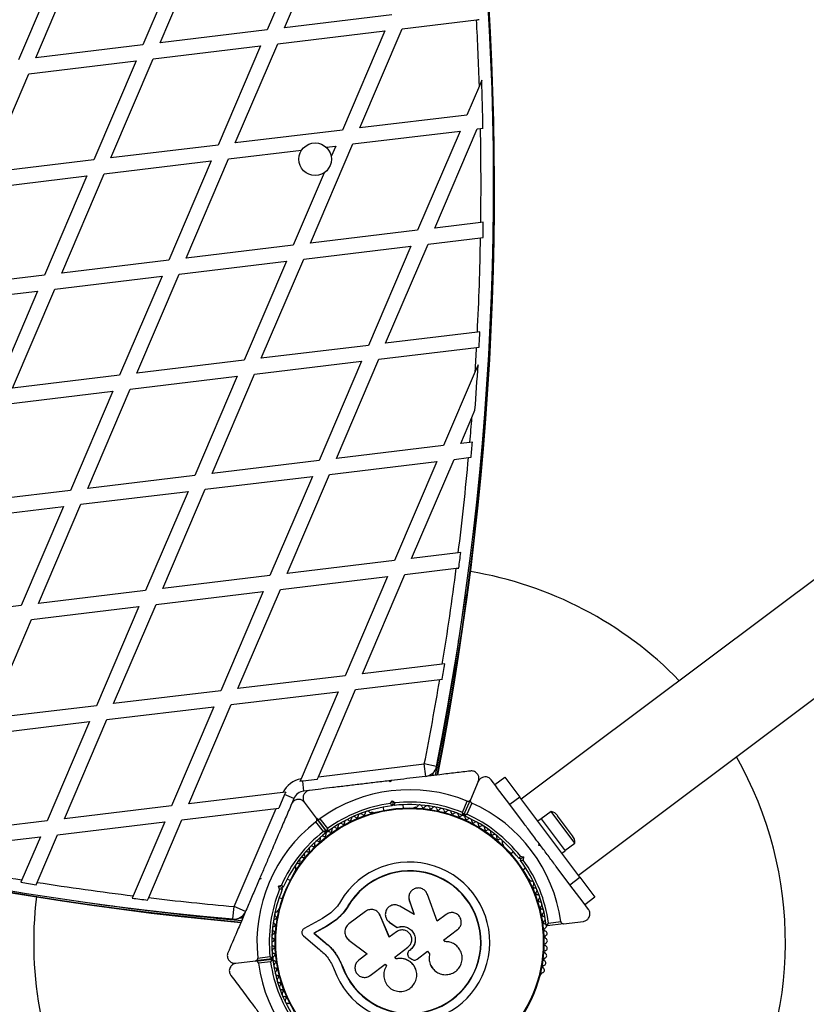
# Model space of a CAD drawing. Units: millimetres. Extents: x 0 to 19954, y 0 to 17016.
# Drawn here: x 17298 to 17612, y 11736 to 12129 of the extents above; entities that cross this region are included whole.
import ezdxf

# ---------------------------------------------------------------- set-up
doc = ezdxf.new("R2010")
doc.units = ezdxf.units.MM

msp = doc.modelspace()

# ---------------------------------------------------------------- linework, layer by layer
at = {"color": 7, "linetype": 'Continuous', "lineweight": 25, "ltscale": 100}
for p, q in [((17413.78, 12164.69), (17396.86, 12125.08)), ((17403.74, 12125.91), (17420.66, 12165.52)), ((17364.14, 12158.71), (17347.22, 12119.1)), ((17354.1, 12119.93), (17371.02, 12159.54)), ((17314.5, 12152.73), (17297.58, 12113.12)), ((17304.45, 12113.95), (17321.38, 12153.56)), ((17446.5, 12131.06), (17403.74, 12125.91)), ((17450.66, 12125.52), (17480.35, 12129.1)), ((17396.86, 12125.08), (17354.1, 12119.93)), ((17401.01, 12119.54), (17443.78, 12124.69)), ((17443.78, 12124.69), (17426.86, 12085.08)), ((17433.74, 12085.91), (17450.66, 12125.52)), ((17384.09, 12079.93), (17401.01, 12119.54)), ((17347.22, 12119.1), (17304.45, 12113.95)), ((17351.37, 12113.56), (17394.14, 12118.71)), ((17394.14, 12118.71), (17377.22, 12079.1)), ((17301.73, 12107.58), (17344.5, 12112.73)), ((17344.5, 12112.73), (17327.57, 12073.12)), ((17334.45, 12073.95), (17351.37, 12113.56)), ((17284.81, 12067.97), (17301.73, 12107.58)), ((17482.43, 12104.94), (17481.51, 12102.78)), ((17481.51, 12102.78), (17476.5, 12091.06)), ((17476.5, 12091.06), (17433.74, 12085.91)), ((17426.86, 12085.08), (17384.09, 12079.93)), ((17431.01, 12079.54), (17473.78, 12084.69)), ((17473.78, 12084.69), (17456.86, 12045.08)), ((17463.73, 12045.91), (17480.65, 12085.52)), ((17480.65, 12085.52), (17481.95, 12085.67)), ((17481.95, 12085.67), (17482.94, 12085.79)), ((17377.22, 12079.1), (17334.45, 12073.95)), ((17381.37, 12073.56), (17410.56, 12077.08)), ((17414.09, 12039.93), (17431.01, 12079.54)), ((17420.33, 12078.25), (17424.14, 12078.71)), ((17424.14, 12078.71), (17422.36, 12074.55)), ((17327.57, 12073.12), (17284.81, 12067.97)), ((17331.73, 12067.58), (17374.49, 12072.73)), ((17374.49, 12072.73), (17357.57, 12033.12)), ((17364.45, 12033.95), (17381.37, 12073.56)), ((17282.09, 12061.6), (17324.85, 12066.75)), ((17324.85, 12066.75), (17307.93, 12027.14)), ((17314.81, 12027.97), (17331.73, 12067.58)), ((17419.58, 12068.05), (17407.21, 12039.1)), ((17456.86, 12045.08), (17414.09, 12039.93)), ((17482.06, 12048.12), (17463.73, 12045.91)), ((17483.05, 12048.24), (17482.06, 12048.12)), ((17461.01, 12039.54), (17481.96, 12042.06)), ((17481.96, 12042.06), (17482.96, 12042.18)), ((17407.21, 12039.1), (17364.45, 12033.95)), ((17411.37, 12033.56), (17454.13, 12038.71)), ((17454.13, 12038.71), (17437.21, 11999.1)), ((17444.09, 11999.93), (17461.01, 12039.54)), ((17357.57, 12033.12), (17314.81, 12027.97)), ((17394.45, 11993.95), (17411.37, 12033.56)), ((17361.73, 12027.58), (17404.49, 12032.73)), ((17404.49, 12032.73), (17387.57, 11993.12)), ((17307.93, 12027.14), (17265.17, 12021.99)), ((17312.09, 12021.6), (17354.85, 12026.75)), ((17354.85, 12026.75), (17337.93, 11987.14)), ((17344.81, 11987.97), (17361.73, 12027.58)), ((17778.23, 12027.89), (17498.22, 11817.9)), ((17295.17, 11981.99), (17312.09, 12021.6)), ((17262.45, 12015.62), (17305.21, 12020.77)), ((17305.21, 12020.77), (17288.29, 11981.16)), ((17480.69, 12004.34), (17444.09, 11999.93)), ((17481.7, 12004.46), (17480.69, 12004.34)), ((17437.21, 11999.1), (17394.45, 11993.95)), ((17441.37, 11993.56), (17480.38, 11998.26)), ((17480.38, 11998.26), (17481.38, 11998.38)), ((17521.02, 11787.5), (17801.03, 11997.49)), ((17424.45, 11953.95), (17441.37, 11993.56)), ((17387.57, 11993.12), (17344.81, 11987.97)), ((17391.73, 11987.58), (17434.49, 11992.73)), ((17434.49, 11992.73), (17417.57, 11953.12)), ((17480.98, 11991.32), (17479.81, 11988.59)), ((17337.93, 11987.14), (17295.17, 11981.99)), ((17342.09, 11981.6), (17384.85, 11986.75)), ((17384.85, 11986.75), (17367.93, 11947.14)), ((17374.81, 11947.97), (17391.73, 11987.58)), ((17479.81, 11988.59), (17467.21, 11959.1)), ((17292.45, 11975.62), (17335.21, 11980.77)), ((17335.21, 11980.77), (17318.29, 11941.16)), ((17325.17, 11941.99), (17342.09, 11981.6)), ((17474.09, 11959.93), (17478.52, 11970.31)), ((17478.52, 11970.31), (17479.74, 11973.16)), ((17467.21, 11959.1), (17424.45, 11953.95)), ((17477.71, 11960.36), (17474.09, 11959.93)), ((17478.71, 11960.49), (17477.71, 11960.36)), ((17471.37, 11953.56), (17477.16, 11954.25)), ((17477.16, 11954.25), (17478.17, 11954.38)), ((17417.57, 11953.12), (17374.81, 11947.97)), ((17421.73, 11947.58), (17464.49, 11952.73)), ((17464.49, 11952.73), (17447.57, 11913.12)), ((17454.45, 11913.95), (17471.37, 11953.56)), ((17367.93, 11947.14), (17325.17, 11941.99)), ((17372.09, 11941.6), (17414.85, 11946.75)), ((17414.85, 11946.75), (17397.93, 11907.14)), ((17404.81, 11907.97), (17421.73, 11947.58)), ((17318.29, 11941.16), (17275.53, 11936.01)), ((17322.44, 11935.62), (17365.21, 11940.77)), ((17365.21, 11940.77), (17348.29, 11901.16)), ((17355.16, 11901.99), (17372.09, 11941.6)), ((17272.8, 11929.64), (17315.57, 11934.79)), ((17315.57, 11934.79), (17298.65, 11895.18)), ((17305.52, 11896.01), (17322.44, 11935.62)), ((17473.05, 11916.19), (17454.45, 11913.95)), ((17474.07, 11916.31), (17473.05, 11916.19)), ((17447.57, 11913.12), (17404.81, 11907.97)), ((17397.93, 11907.14), (17355.16, 11901.99)), ((17434.8, 11867.97), (17451.73, 11907.58)), ((17451.73, 11907.58), (17472.28, 11910.05)), ((17472.28, 11910.05), (17473.3, 11910.17)), ((17402.08, 11901.6), (17444.85, 11906.75)), ((17444.85, 11906.75), (17427.93, 11867.14)), ((17348.29, 11901.16), (17305.52, 11896.01)), ((17352.44, 11895.62), (17395.21, 11900.77)), ((17395.21, 11900.77), (17378.28, 11861.16)), ((17385.16, 11861.99), (17402.08, 11901.6)), ((17298.65, 11895.18), (17255.88, 11890.03)), ((17335.52, 11856.01), (17352.44, 11895.62)), ((17302.8, 11889.64), (17345.56, 11894.79)), ((17345.56, 11894.79), (17328.64, 11855.18)), ((17285.88, 11850.03), (17302.8, 11889.64)), ((17466.7, 11871.81), (17434.8, 11867.97)), ((17467.73, 11871.93), (17466.7, 11871.81)), ((17427.93, 11867.14), (17385.16, 11861.99)), ((17432.08, 11861.6), (17465.68, 11865.64)), ((17465.68, 11865.64), (17466.71, 11865.77)), ((17378.28, 11861.16), (17335.52, 11856.01)), ((17382.44, 11855.62), (17425.2, 11860.77)), ((17425.2, 11860.77), (17410.34, 11825.98)), ((17417.23, 11826.83), (17432.08, 11861.6)), ((17328.64, 11855.18), (17285.88, 11850.03)), ((17332.8, 11849.64), (17375.56, 11854.79)), ((17375.56, 11854.79), (17358.64, 11815.18)), ((17365.52, 11816.01), (17382.44, 11855.62)), ((17283.16, 11843.66), (17325.92, 11848.81)), ((17325.92, 11848.81), (17309, 11809.2)), ((17315.88, 11810.03), (17332.8, 11849.64)), ((17417.23, 11826.83), (17459.52, 11831.92)), ((17464.43, 11830.95), (17459.52, 11831.92)), ((17460.12, 11826.96), (17459.52, 11831.92)), ((17462.97, 11827.29), (17463.21, 11828.54)), ((17410.34, 11825.98), (17409.87, 11824.87)), ((17416.78, 11825.77), (17410.98, 11825.07)), ((17411.46, 11821.1), (17410.98, 11825.07)), ((17416.78, 11825.77), (17417.23, 11826.83)), ((17445.91, 11824.74), (17445.35, 11825.18)), ((17446.07, 11825.27), (17445.66, 11825.22)), ((17446.35, 11825.3), (17445.91, 11824.74)), ((17461.5, 11827.12), (17461.55, 11827.35)), ((17481.07, 11824.95), (17477.94, 11817.64)), ((17488.4, 11822.67), (17486.22, 11825.57)), ((17487.62, 11823.7), (17491.62, 11826.7)), ((17491.62, 11826.7), (17497.62, 11818.7)), ((17403.07, 11820.53), (17365.52, 11816.01)), ((17404.28, 11820.68), (17403.07, 11820.53)), ((17413.58, 11821.35), (17411.46, 11821.1)), ((17493.62, 11815.7), (17488.37, 11822.71)), ((17403.77, 11819.67), (17401.48, 11814.3)), ((17407.46, 11818.1), (17403.77, 11819.67)), ((17407.46, 11818.1), (17406.62, 11816.13)), ((17416.48, 11810.24), (17411.71, 11816.59)), ((17446.01, 11816.19), (17446.82, 11817.21)), ((17446.82, 11817.21), (17446.98, 11815.8)), ((17446.82, 11817.21), (17447.84, 11816.41)), ((17474.7, 11812.59), (17476.63, 11817.1)), ((17475.35, 11811.56), (17477.94, 11817.64)), ((17497.62, 11818.7), (17493.62, 11815.7)), ((17521.62, 11786.7), (17497.62, 11818.7)), ((17358.64, 11815.18), (17315.88, 11810.03)), ((17362.8, 11809.64), (17400.34, 11814.16)), ((17383.6, 11774.98), (17400.34, 11814.16)), ((17400.34, 11814.16), (17401.48, 11814.3)), ((17443.09, 11814.69), (17443.25, 11813.33)), ((17446.98, 11815.8), (17446.55, 11815.25)), ((17447.54, 11815.37), (17446.98, 11815.8)), ((17451.2, 11814.28), (17451.03, 11815.64)), ((17456.15, 11814.65), (17455.68, 11814.59)), ((17478.47, 11816.32), (17476.54, 11811.8)), ((17499.07, 11808.44), (17493.62, 11815.7)), ((17510.16, 11812.98), (17506.16, 11809.98)), ((17519.64, 11800.34), (17510.16, 11812.98)), ((17309, 11809.2), (17266.24, 11804.05)), ((17313.16, 11803.66), (17355.92, 11808.81)), ((17355.92, 11808.81), (17343.3, 11779.27)), ((17349.51, 11778.52), (17362.8, 11809.64)), ((17419.23, 11804.9), (17416.28, 11808.83)), ((17416.48, 11810.24), (17420.44, 11804.95)), ((17420.44, 11804.95), (17416.48, 11810.24)), ((17417.88, 11810.03), (17420.83, 11806.1)), ((17438.83, 11812.56), (17438.35, 11812.5)), ((17506.1, 11810.06), (17504.82, 11809.1)), ((17506.1, 11810.06), (17515.7, 11797.26)), ((17518.7, 11803.26), (17512.7, 11811.26)), ((17263.52, 11797.68), (17306.28, 11802.83)), ((17306.28, 11802.83), (17298.92, 11785.6)), ((17305.03, 11784.62), (17313.16, 11803.66)), ((17491.13, 11799.45), (17490.85, 11799.83)), ((17505.22, 11799.4), (17505.32, 11800.1)), ((17505.92, 11799.3), (17505.22, 11799.4)), ((17505.92, 11799.3), (17505.32, 11800.1)), ((17514.42, 11796.3), (17515.7, 11797.26)), ((17515.64, 11797.34), (17519.64, 11800.34)), ((17495.11, 11796.82), (17494.01, 11795.99)), ((17498.02, 11794), (17497.32, 11794.1)), ((17497.86, 11795.03), (17499.15, 11794.85)), ((17497.92, 11793.3), (17498.02, 11794)), ((17499.15, 11794.85), (17498.02, 11794)), ((17499.15, 11794.85), (17498.97, 11793.56)), ((17408.17, 11789.87), (17407.98, 11789.43)), ((17498.81, 11789.59), (17499.91, 11790.42)), ((17517.62, 11783.7), (17512.18, 11790.96)), ((17298.92, 11785.6), (17298.51, 11784.65)), ((17394.31, 11786.04), (17393.65, 11785.78)), ((17393.94, 11786.45), (17393.77, 11786.05)), ((17394.04, 11786.7), (17394.31, 11786.04)), ((17406.01, 11785.39), (17404.75, 11785.93)), ((17501.6, 11785.48), (17501.32, 11785.86)), ((17517.62, 11783.7), (17521.62, 11786.7)), ((17521.62, 11786.7), (17527.62, 11778.7)), ((17304.62, 11783.68), (17305.03, 11784.62)), ((17401.29, 11783.06), (17402.49, 11783.55)), ((17401.77, 11781.86), (17401.29, 11783.06)), ((17402.59, 11782.51), (17401.29, 11783.06)), ((17403.24, 11782.77), (17402.59, 11782.51)), ((17402.59, 11782.51), (17402.85, 11781.85)), ((17522.87, 11776.7), (17517.62, 11783.7)), ((17343.3, 11779.27), (17342.89, 11778.32)), ((17349.1, 11777.56), (17349.51, 11778.52)), ((17401.61, 11778.58), (17402.86, 11778.04)), ((17453.31, 11778.57), (17453.31, 11778.49)), ((17453.34, 11778.49), (17453.54, 11777.17)), ((17453.54, 11777.25), (17455.48, 11771.85)), ((17453.54, 11777.17), (17453.54, 11777.25)), ((17464.61, 11769.11), (17460.75, 11779.84)), ((17527.62, 11778.7), (17523.62, 11775.7)), ((17383.16, 11770), (17383.6, 11774.98)), ((17388.2, 11773.02), (17383.6, 11774.98)), ((17401.31, 11773.82), (17401.13, 11773.38)), ((17429.17, 11775.17), (17427.1, 11772.26)), ((17429.17, 11775.17), (17429.06, 11775.24)), ((17455.48, 11771.85), (17449.69, 11775.17)), ((17453.54, 11777.17), (17455.47, 11771.8)), ((17525.02, 11773.84), (17522.86, 11776.71)), ((17385.81, 11770.5), (17387.08, 11770.38)), ((17387.42, 11771.76), (17387.66, 11771.74)), ((17418.85, 11770.21), (17411.57, 11766.15)), ((17422.24, 11772.49), (17418.85, 11770.21)), ((17424.44, 11769.8), (17420.54, 11767.17)), ((17424.58, 11769.76), (17420.69, 11767.14)), ((17424.58, 11769.76), (17424.44, 11769.8)), ((17427.1, 11772.26), (17424.58, 11769.76)), ((17436.04, 11773.02), (17429.44, 11768.07)), ((17440.99, 11772.71), (17440.93, 11772.76)), ((17445.55, 11762.73), (17441.86, 11771.44)), ((17441.92, 11771.39), (17441.86, 11771.44)), ((17445.59, 11762.72), (17441.92, 11771.39)), ((17468.2, 11771.8), (17464.61, 11769.11)), ((17420.54, 11767.17), (17415.4, 11764.31)), ((17420.69, 11767.14), (17415.57, 11764.29)), ((17420.69, 11767.14), (17420.54, 11767.17)), ((17445.09, 11769.11), (17445.13, 11769.07)), ((17445.18, 11769.12), (17445.65, 11768.65)), ((17445.62, 11768.68), (17448.65, 11766.6)), ((17445.65, 11768.65), (17445.62, 11768.68)), ((17445.65, 11768.65), (17448.67, 11766.57)), ((17448.67, 11766.57), (17448.65, 11766.6)), ((17467.23, 11761.6), (17472.75, 11765.74)), ((17515.09, 11768.11), (17508.52, 11767.32)), ((17509.09, 11768.39), (17513.97, 11768.98)), ((17515.09, 11768.11), (17522.98, 11769.06)), ((17411.3, 11763.21), (17417.66, 11757.88)), ((17415.4, 11764.31), (17419.85, 11760.58)), ((17415.57, 11764.29), (17415.4, 11764.31)), ((17415.57, 11764.29), (17420.01, 11760.58)), ((17429.41, 11761.6), (17436.66, 11756.06)), ((17448.39, 11764.86), (17445.55, 11762.73)), ((17467.71, 11760.95), (17467.23, 11761.6)), ((17420.01, 11760.58), (17419.85, 11760.58)), ((17447.7, 11754.76), (17452.99, 11758.72)), ((17453.82, 11757.63), (17453.56, 11757.43)), ((17453.82, 11757.61), (17453.56, 11757.42)), ((17453.82, 11757.63), (17453.82, 11757.61)), ((17467.84, 11760.93), (17467.65, 11760.95)), ((17467.91, 11760.96), (17467.85, 11760.96)), ((17398.72, 11754.09), (17392.15, 11753.3)), ((17392.17, 11753.2), (17398.73, 11753.99)), ((17393.04, 11754.41), (17397.91, 11755)), ((17424.55, 11755.67), (17424.89, 11755.14)), ((17424.89, 11755.14), (17426.88, 11751.13)), ((17436.66, 11756.06), (17433.35, 11753.58)), ((17448.24, 11754.03), (17447.7, 11754.76)), ((17448.27, 11754.07), (17447.73, 11754.79)), ((17448.27, 11754.07), (17448.24, 11754.03)), ((17452.87, 11756.3), (17452.87, 11756.28)), ((17453.56, 11757.43), (17453.56, 11757.42)), ((17453.75, 11754.42), (17454.5, 11753.93)), ((17456.64, 11753.95), (17460.85, 11757.11)), ((17460.82, 11757.12), (17461.61, 11756.07)), ((17460.85, 11757.11), (17461.65, 11756.05)), ((17461.61, 11756.07), (17461.65, 11756.05)), ((17384.26, 11752.35), (17392.15, 11753.3)), ((17392.17, 11753.2), (17384.33, 11752.26)), ((17398.17, 11752.92), (17393.29, 11752.33)), ((17425.65, 11753.52), (17426.88, 11751.13)), ((17426.88, 11751.13), (17426.75, 11751.09)), ((17437.95, 11747.45), (17443.88, 11751.9)), ((17443.88, 11751.9), (17444.37, 11751.25)), ((17463.04, 11750.04), (17463.08, 11749.99)), ((17456.32, 11749.18), (17456.3, 11749.24)), ((17505.93, 11747.59), (17506.12, 11748.03))]:
    msp.add_line(p, q, dxfattribs=at)
at = {"color": 1, "linetype": 'Continuous', "lineweight": 25, "ltscale": 100}
for p, q in [((17462.81, 11827.28), (17463.02, 11828.34)), ((17462.98, 11827.3), (17463.23, 11828.56)), ((17461.68, 11827.15), (17461.74, 11827.44)), ((17385.79, 11770.49), (17387.07, 11770.37)), ((17386.06, 11770.63), (17387.14, 11770.53)), ((17387.28, 11771.6), (17387.58, 11771.57))]:
    msp.add_line(p, q, dxfattribs=at)
at = {"color": 7, "linetype": 'Continuous', "lineweight": 25, "ltscale": 10000}
for centre, radius in [((17415.95, 12073.44), 6.5), ((17453.62, 11760.7), 53.64), ((17453.62, 11760.7), 53.38)]:
    msp.add_circle(centre, radius, dxfattribs=at)
for centre, radius, start, end in [((16269.28, 12061.24), 1218.03, 348.93671, 24.79913), ((16269.28, 12061.24), 1218.04, 348.93671, 24.79912), ((16269.28, 12061.24), 1218.25, 348.94017, 24.79566), ((16287.15, 12063.39), 1200, 348.83138, 24.90446), ((16287.15, 12063.39), 1195, 1.88907, 3.15194), ((16287.15, 12063.39), 1195.99, 1.07335, 1.991), ((16287.15, 12063.39), 1195, 359.26769, 1.06851), ((17496.81, 12981.81), 1218.25, 228.94017, 264.79566), ((17496.81, 12981.81), 1218.04, 228.9367, 264.79914), ((17496.81, 12981.81), 1218.03, 228.93671, 264.79913), ((17489.74, 12965.26), 1200, 228.83138, 264.90446), ((16287.15, 12063.39), 1195.99, 358.98397, 359.27405), ((16287.15, 12063.39), 1195, 357.16755, 358.97736), ((16287.15, 12063.39), 1195.99, 356.88397, 357.17569), ((16287.15, 12063.39), 1195, 356.41154, 356.87557), ((16287.15, 12063.39), 1195.99, 355.67315, 356.54538), ((16287.15, 12063.39), 1195, 355.05416, 355.53255), ((16287.15, 12063.39), 1195.99, 354.77032, 355.06413), ((16287.15, 12063.39), 1195, 352.92433, 354.76009), ((16287.15, 12063.39), 1195.99, 352.63982, 352.93616), ((16287.15, 12063.39), 1195, 350.77464, 352.62772), ((17453.62, 11760.7), 150, 44.1449, 80.6645), ((16269.28, 12061.24), 1217.42, 348.92735, 352.36303), ((16287.15, 12063.39), 1195.99, 350.48903, 350.78839), ((16287.15, 12063.39), 1195, 348.83138, 350.475), ((17453.62, 11760.7), 150, 270, 29.5909), ((17459.52, 11831.92), 5, 276.8679, 348.8314), ((17412.05, 11816.13), 10, 99.8411, 153.8947), ((17412.05, 11816.13), 9.01, 96.8679, 104.0523), ((17412.05, 11816.13), 9.01, 149.6835, 156.8679), ((17412.05, 11816.13), 5, 96.8679, 156.8679), ((17453.62, 11760.7), 60.91, 67.8086, 125.9272), ((17453.62, 11760.7), 56, 67.8911, 95.9271), ((17453.62, 11760.7), 56, 97.8087, 125.8447), ((17453.62, 11760.7), 55, 97.3888, 126.5571), ((17436.89, 11812.05), 1, 39.3752, 176.7328), ((17438.13, 11813.07), 0.606, 219.3752, 291.908), ((17453.62, 11760.7), 55, 67.1787, 96.347), ((17455.74, 11814.09), 0.5, 96.8679, 186.8679), ((17456.24, 11815.25), 0.606, 261.7922, 334.3648), ((17457.69, 11814.55), 1, 17.003, 154.3648), ((17459.22, 11815.02), 0.606, 197.003, 331.2216), ((17460.63, 11814.25), 1, 13.8638, 151.2216), ((17462.19, 11814.63), 0.606, 193.8638, 328.0826), ((17463.55, 11813.79), 1, 10.7249, 148.0826), ((17465.13, 11814.08), 0.606, 190.7249, 324.9434), ((17466.44, 11813.16), 1, 7.5858, 144.9434), ((17468.03, 11813.37), 0.606, 187.5858, 321.8044), ((17469.3, 11812.38), 1, 4.4467, 141.8044), ((17453.62, 11760.7), 60.91, 7.8086, 65.9272), ((17508.94, 11808.44), 4.71, 36.8679, 74.9191), ((17453.62, 11760.7), 60.91, 127.8086, 185.9272), ((17428.71, 11808.62), 1, 48.7924, 186.15), ((17429.77, 11809.82), 0.606, 228.7924, 3.011), ((17431.37, 11809.91), 1, 45.6533, 183.011), ((17432.49, 11811.06), 0.606, 225.6533, 359.8719), ((17434.1, 11811.05), 1, 42.5143, 179.8719), ((17435.28, 11812.14), 0.606, 222.5143, 356.7328), ((17438.89, 11812.06), 0.5, 39.7287, 96.8679), ((17470.9, 11812.51), 0.606, 184.4467, 318.6653), ((17472.1, 11811.44), 1, 1.3077, 138.6653), ((17473.71, 11811.48), 0.606, 181.3077, 315.5262), ((17474.85, 11810.36), 1, 67.9749, 135.5262), ((17475.07, 11811.68), 0.3, 247.1787, 336.8679), ((17474.82, 11810.37), 1, 358.2096, 65.7609), ((17475.62, 11811.44), 0.3, 156.8679, 246.5571), ((17453.62, 11760.7), 55, 37.3888, 66.5571), ((17476.42, 11810.32), 0.606, 178.2096, 312.4282), ((17453.62, 11760.7), 56, 37.8087, 65.8447), ((17477.51, 11809.14), 1, 355.0705, 132.4282), ((17479.11, 11809), 0.606, 175.0705, 309.2891), ((17480.12, 11807.76), 1, 351.9315, 129.2891), ((17453.62, 11760.7), 56, 127.8911, 155.9271), ((17420.2, 11804.77), 0.3, 307.1787, 36.8679), ((17420.68, 11805.13), 0.3, 216.8679, 306.5571), ((17421.21, 11803.9), 1, 58.2096, 125.7609), ((17422.05, 11805.26), 0.606, 238.2096, 12.4282), ((17423.62, 11805.61), 1, 55.0705, 192.4282), ((17424.54, 11806.92), 0.606, 235.0705, 9.2891), ((17426.12, 11807.18), 1, 51.9315, 189.2891), ((17427.11, 11808.44), 0.606, 231.9315, 6.15), ((17481.71, 11807.53), 0.606, 171.9315, 306.15), ((17482.66, 11806.23), 1, 348.7924, 126.15), ((17484.23, 11805.92), 0.606, 168.7924, 303.011), ((17485.11, 11804.58), 1, 345.6533, 123.011), ((17453.62, 11760.7), 55, 127.1787, 156.3471), ((17416.71, 11800.12), 1, 64.4467, 201.8044), ((17417.4, 11801.57), 0.606, 244.4467, 18.6653), ((17418.92, 11802.08), 1, 61.3077, 198.6653), ((17419.69, 11803.49), 0.606, 241.3077, 15.5262), ((17421.24, 11803.92), 1, 127.9749, 195.5262), ((17486.66, 11804.18), 0.606, 165.6533, 299.8719), ((17487.46, 11802.79), 1, 342.5143, 119.8719), ((17489, 11802.3), 0.606, 162.5143, 296.7328), ((17489.72, 11800.87), 1, 339.3752, 116.7328), ((17514.94, 11800.44), 4.7, 358.8167, 36.8679), ((17413.15, 11797.36), 0.606, 250.7249, 24.9434), ((17414.6, 11798.04), 1, 67.5858, 204.9434), ((17415.22, 11799.52), 0.606, 247.5858, 21.8044), ((17491.22, 11800.3), 0.606, 159.3752, 231.908), ((17490.73, 11799.15), 0.5, 334.6573, 36.8679), ((17409.38, 11792.71), 0.606, 257.003, 31.2216), ((17410.75, 11793.55), 1, 73.8638, 211.2216), ((17411.2, 11795.09), 0.606, 253.8638, 28.0826), ((17412.62, 11795.84), 1, 70.7249, 208.0826), ((17453.62, 11760.7), 55, 7.1787, 36.347), ((17453.62, 11760.7), 56, 7.8911, 35.9271), ((17489.74, 12965.26), 1195, 258.97574, 260.81151), ((17408.44, 11789.23), 0.5, 156.8679, 214.0062), ((17409.02, 11791.15), 1, 77.003, 214.3648), ((17407.7, 11790.24), 0.606, 321.7922, 34.3648), ((17453.62, 11760.7), 32.01, 199.7384, 149.383), ((17453.62, 11760.7), 28.54, 199.6926, 149.383), ((17453.62, 11760.7), 28.41, 199.6926, 149.383), ((17500.92, 11785.56), 0.5, 36.8679, 94.006), ((17502.17, 11785.71), 0.606, 201.7922, 274.3648), ((17502.29, 11784.11), 1, 317.003, 94.3648), ((17489.74, 12965.26), 1195.99, 260.79968, 261.09602), ((17489.74, 12965.26), 1195, 261.10811, 262.96119), ((17453.62, 11760.7), 56, 157.8087, 185.8447), ((17453.62, 11760.7), 55, 157.3888, 186.5571), ((17503.46, 11783.01), 0.606, 137.003, 271.2216), ((17503.5, 11781.41), 1, 313.8638, 91.2216), ((17453.62, 11760.7), 150, 173.0713, 209.5051), ((17496.81, 12981.81), 1217.42, 261.37282, 264.8085), ((17489.74, 12965.26), 1195.99, 262.94744, 263.24681), ((17489.74, 12965.26), 1195, 263.26083, 264.90446), ((17504.61, 11780.25), 0.606, 133.8638, 268.0826), ((17504.56, 11778.65), 1, 310.7249, 88.0826), ((17505.6, 11777.43), 0.606, 130.7249, 264.9434), ((17400.53, 11773.47), 0.606, 279.3752, 351.908), ((17401.77, 11773.62), 0.5, 99.728, 156.8679), ((17505.46, 11775.83), 1, 307.5858, 84.9434), ((17506.44, 11774.56), 0.606, 127.5858, 261.8044), ((17506.21, 11772.97), 1, 304.4467, 81.8044), ((17383.6, 11774.98), 5, 264.9045, 336.8679), ((17400.26, 11768.97), 1, 102.5143, 239.8719), ((17400.79, 11771.88), 1, 99.3752, 236.7328), ((17399.91, 11770.54), 0.606, 282.5143, 56.7328), ((17507.12, 11771.64), 0.606, 124.4467, 258.6653), ((17506.8, 11770.07), 1, 301.3077, 78.6653), ((17399.88, 11766.04), 1, 105.6533, 243.011), ((17399.45, 11767.58), 0.606, 285.6533, 59.8719), ((17507.64, 11768.7), 0.606, 121.3077, 255.5262), ((17507.99, 11765.77), 0.606, 118.2096, 252.4282), ((17507.24, 11767.14), 1, 7.9749, 75.5262), ((17507.23, 11767.18), 1, 298.2096, 5.7609), ((17508.49, 11767.62), 0.3, 187.1787, 276.8679), ((17399.67, 11763.09), 1, 108.7924, 246.15), ((17399.02, 11761.62), 0.606, 291.9315, 66.15), ((17399.16, 11764.61), 0.606, 288.7924, 63.011), ((17508.19, 11762.78), 0.606, 115.0705, 249.2891), ((17507.51, 11764.24), 1, 295.0705, 72.4282), ((17507.62, 11761.28), 1, 291.9315, 69.2891), ((17399.62, 11760.13), 1, 111.9315, 249.2891), ((17399.74, 11757.17), 1, 115.0705, 252.4282), ((17399.06, 11758.63), 0.606, 295.0705, 69.2891), ((17508.22, 11759.79), 0.606, 111.9315, 246.15), ((17507.57, 11758.32), 1, 288.7924, 66.15), ((17398.68, 11754.39), 0.3, 276.8679, 6.5571), ((17398.77, 11753.69), 0.3, 7.2824, 96.8679), ((17400.01, 11754.23), 1, 118.2096, 185.7609), ((17400.01, 11754.27), 1, 187.9749, 255.5262), ((17453.62, 11760.7), 55, 187.2824, 216.347), ((17399.25, 11755.64), 0.606, 298.2096, 72.4282), ((17507.79, 11753.83), 0.606, 105.6533, 239.8719), ((17508.09, 11756.8), 0.606, 108.7924, 243.011), ((17507.36, 11755.37), 1, 285.6533, 63.011), ((17453.62, 11760.7), 60.91, 187.9027, 305.8332), ((17453.62, 11760.7), 56, 187.9934, 215.9271), ((17400.44, 11751.34), 1, 121.3077, 258.6653), ((17399.6, 11752.71), 0.606, 301.3077, 75.5262), ((17400.12, 11749.77), 0.606, 304.4467, 78.6653), ((17506.45, 11749.53), 1, 279.3752, 56.7328), ((17507.33, 11750.87), 0.606, 102.5143, 236.7328), ((17506.99, 11752.44), 1, 282.5143, 59.8719), ((17401.03, 11748.44), 1, 124.4467, 261.8044), ((17401.78, 11745.58), 1, 127.5858, 264.9434), ((17400.8, 11746.85), 0.606, 307.5858, 81.8044), ((17505.47, 11747.79), 0.5, 279.7285, 336.8679), ((17506.71, 11747.94), 0.606, 99.3752, 171.908), ((17401.64, 11743.98), 0.606, 310.7249, 84.9434), ((17402.69, 11742.76), 1, 130.7249, 268.0826), ((17402.63, 11741.16), 0.606, 313.8638, 88.0826), ((17403.75, 11740), 1, 133.8638, 271.2216), ((17403.78, 11738.4), 0.606, 317.003, 91.2216), ((17404.95, 11737.3), 1, 137.003, 274.3648), ((17405.08, 11735.7), 0.606, 21.7922, 94.3648)]:
    msp.add_arc(centre, radius, start, end, dxfattribs=at)
at = {"color": 1, "linetype": 'Continuous', "lineweight": 25, "ltscale": 10000}
for centre, start, end in [((16269.28, 12061.24), 348.92638, 351.52811), ((17496.81, 12981.81), 262.20771, 264.80945)]:
    msp.add_arc(centre, 1217.35, start, end, dxfattribs=at)
at = {"color": 7, "linetype": 'Continuous', "lineweight": 25, "ltscale": 100}
for points, knots in [([(17480.35, 12129.1), (17480.58, 12129.12), (17480.91, 12129.16), (17481.23, 12129.2), (17481.34, 12129.21)], [0, 0, 0, 0, 0.686343, 1, 1, 1, 1]), ([(17477.95, 11829.1), (17475.95, 11828.86), (17471.95, 11828.38), (17464.74, 11827.51), (17457.82, 11826.68), (17451.31, 11825.9), (17448, 11825.5), (17446.35, 11825.3)], [0, 0, 0, 0, 0.199035, 0.398898, 0.696528, 0.848269, 1, 1, 1, 1]), ([(17481.07, 11824.95), (17481.19, 11825.4), (17481.41, 11826.16), (17481.13, 11827.3), (17480.62, 11828.1), (17479.97, 11828.67), (17479.23, 11829.02), (17478.52, 11829.15), (17478.12, 11829.12), (17477.95, 11829.1)], [0, 0, 0, 0, 0.266029, 0.455493, 0.596627, 0.709373, 0.822699, 0.923438, 1, 1, 1, 1]), ([(17445.35, 11825.18), (17443.47, 11824.95), (17439.69, 11824.5), (17434.03, 11823.81), (17428.39, 11823.14), (17421.55, 11822.31), (17416.75, 11821.73), (17413.75, 11821.37)], [0, 0, 0, 0, 0.172505, 0.346284, 0.5236, 0.701913, 1, 1, 1, 1]), ([(17486.22, 11825.57), (17486.06, 11825.76), (17485.74, 11826.14), (17485.05, 11826.54), (17484.31, 11826.76), (17483.49, 11826.79), (17482.54, 11826.55), (17481.62, 11825.93), (17481.25, 11825.28), (17481.07, 11824.95)], [0, 0, 0, 0, 0.108199, 0.21693, 0.318044, 0.42074, 0.572365, 0.780044, 1, 1, 1, 1]), ([(17413.75, 11821.37), (17413.5, 11821.33), (17413.01, 11821.23), (17412.32, 11820.84), (17411.76, 11820.31), (17411.32, 11819.61), (17411.06, 11818.67), (17411.13, 11817.57), (17411.51, 11816.92), (17411.71, 11816.59)], [0, 0, 0, 0, 0.108199, 0.21693, 0.318044, 0.42074, 0.572365, 0.780044, 1, 1, 1, 1]), ([(17411.71, 11816.59), (17411.38, 11816.93), (17410.83, 11817.5), (17409.71, 11817.82), (17408.76, 11817.78), (17407.94, 11817.5), (17407.27, 11817.04), (17406.8, 11816.49), (17406.63, 11816.13), (17406.55, 11815.97)], [0, 0, 0, 0, 0.266029, 0.455493, 0.596627, 0.709373, 0.822699, 0.923438, 1, 1, 1, 1]), ([(17476.63, 11817.1), (17476.7, 11817.08), (17476.85, 11817.03), (17477.12, 11817.02), (17477.43, 11817.1), (17477.75, 11817.3), (17477.88, 11817.52), (17477.94, 11817.64)], [0, 0, 0, 0, 0.122656, 0.251552, 0.440222, 0.700417, 1, 1, 1, 1]), ([(17477.94, 11817.64), (17477.91, 11817.55), (17477.84, 11817.34), (17477.87, 11817.01), (17478.01, 11816.7), (17478.2, 11816.48), (17478.36, 11816.37), (17478.45, 11816.33), (17478.47, 11816.32)], [0, 0, 0, 0, 0.2074964, 0.4900206, 0.6901746, 0.8451446, 0.9766016, 1, 1, 1, 1]), ([(17406.55, 11815.97), (17405.76, 11814.12), (17404.17, 11810.41), (17401.32, 11803.74), (17398.58, 11797.33), (17396.01, 11791.3), (17394.7, 11788.23), (17394.04, 11786.7)], [0, 0, 0, 0, 0.199035, 0.398898, 0.696528, 0.848269, 1, 1, 1, 1]), ([(17446.01, 11816.19), (17446.01, 11816.18), (17446.07, 11816.09), (17446.18, 11815.9), (17446.33, 11815.63), (17446.45, 11815.42), (17446.53, 11815.28), (17446.54, 11815.26), (17446.55, 11815.25)], [0, 0, 0, 0, 0.004661, 0.193855, 0.409067, 0.610051, 0.804914, 1, 1, 1, 1]), ([(17447.54, 11815.37), (17447.54, 11815.38), (17447.55, 11815.4), (17447.6, 11815.56), (17447.66, 11815.8), (17447.75, 11816.09), (17447.81, 11816.3), (17447.84, 11816.4), (17447.84, 11816.41)], [0, 0, 0, 0, 0.195087, 0.389951, 0.590936, 0.806149, 0.995339, 1, 1, 1, 1]), ([(17416.28, 11808.83), (17416.34, 11808.88), (17416.46, 11808.99), (17416.6, 11809.22), (17416.69, 11809.52), (17416.67, 11809.9), (17416.54, 11810.12), (17416.48, 11810.24)], [0, 0, 0, 0, 0.122656, 0.251552, 0.440222, 0.700417, 1, 1, 1, 1]), ([(17416.48, 11810.24), (17416.54, 11810.17), (17416.68, 11810), (17416.99, 11809.86), (17417.33, 11809.82), (17417.61, 11809.88), (17417.79, 11809.96), (17417.87, 11810.02), (17417.88, 11810.03)], [0, 0, 0, 0, 0.207496, 0.490021, 0.690175, 0.845145, 0.976602, 1, 1, 1, 1]), ([(17475.35, 11811.56), (17475.34, 11811.57), (17475.33, 11811.58), (17475.26, 11811.7), (17475.13, 11811.91), (17474.95, 11812.19), (17474.81, 11812.41), (17474.74, 11812.52), (17474.71, 11812.56), (17474.7, 11812.58), (17474.7, 11812.59), (17474.7, 11812.59)], [0, 0, 0, 0, 0.152871, 0.300746, 0.500302, 0.76421, 0.91477, 0.967575, 0.987593, 0.996347, 1, 1, 1, 1]), ([(17474.95, 11811.4), (17474.95, 11811.41), (17474.95, 11811.42), (17474.92, 11811.56), (17474.87, 11811.8), (17474.8, 11812.13), (17474.74, 11812.39), (17474.71, 11812.51), (17474.7, 11812.56), (17474.7, 11812.58), (17474.7, 11812.58), (17474.7, 11812.59)], [0, 0, 0, 0, 0.1529313, 0.300824, 0.500336, 0.7641739, 0.9152675, 0.9678294, 0.9877003, 0.9963453, 1, 1, 1, 1]), ([(17476.54, 11811.8), (17476.54, 11811.8), (17476.53, 11811.8), (17476.51, 11811.8), (17476.46, 11811.79), (17476.34, 11811.76), (17476.08, 11811.71), (17475.75, 11811.64), (17475.51, 11811.59), (17475.37, 11811.56), (17475.35, 11811.56), (17475.35, 11811.56)], [0, 0, 0, 0, 0.003653, 0.012407, 0.032425, 0.08523, 0.23579, 0.499698, 0.699254, 0.847129, 1, 1, 1, 1]), ([(17476.54, 11811.8), (17476.54, 11811.8), (17476.53, 11811.8), (17476.51, 11811.79), (17476.47, 11811.76), (17476.36, 11811.7), (17476.14, 11811.56), (17475.85, 11811.38), (17475.64, 11811.25), (17475.52, 11811.18), (17475.51, 11811.17), (17475.5, 11811.16)], [0, 0, 0, 0, 0.003655, 0.0123, 0.032171, 0.084733, 0.235826, 0.499664, 0.699176, 0.847069, 1, 1, 1, 1]), ([(17420.44, 11804.95), (17420.43, 11804.94), (17420.42, 11804.94), (17420.28, 11804.94), (17420.03, 11804.93), (17419.7, 11804.92), (17419.43, 11804.91), (17419.3, 11804.9), (17419.26, 11804.9), (17419.24, 11804.9), (17419.23, 11804.9), (17419.23, 11804.9)], [0, 0, 0, 0, 0.152871, 0.300746, 0.500302, 0.76421, 0.91477, 0.967575, 0.987593, 0.996347, 1, 1, 1, 1]), ([(17420.38, 11804.53), (17420.38, 11804.53), (17420.36, 11804.53), (17420.23, 11804.58), (17419.99, 11804.65), (17419.68, 11804.76), (17419.42, 11804.84), (17419.3, 11804.88), (17419.25, 11804.89), (17419.24, 11804.9), (17419.23, 11804.9), (17419.23, 11804.9)], [0, 0, 0, 0, 0.152931, 0.300824, 0.500336, 0.764174, 0.915267, 0.967829, 0.9877, 0.996345, 1, 1, 1, 1]), ([(17420.83, 11806.1), (17420.83, 11806.1), (17420.83, 11806.09), (17420.82, 11806.07), (17420.8, 11806.03), (17420.76, 11805.9), (17420.68, 11805.65), (17420.57, 11805.34), (17420.49, 11805.1), (17420.45, 11804.97), (17420.45, 11804.95), (17420.44, 11804.95)], [0, 0, 0, 0, 0.003653, 0.012407, 0.032425, 0.08523, 0.23579, 0.499698, 0.699254, 0.847129, 1, 1, 1, 1]), ([(17420.83, 11806.1), (17420.83, 11806.1), (17420.83, 11806.09), (17420.83, 11806.07), (17420.83, 11806.02), (17420.83, 11805.89), (17420.84, 11805.63), (17420.85, 11805.3), (17420.86, 11805.05), (17420.86, 11804.91), (17420.86, 11804.89), (17420.86, 11804.88)], [0, 0, 0, 0, 0.003655, 0.0123, 0.032171, 0.084733, 0.235826, 0.499664, 0.699176, 0.847069, 1, 1, 1, 1]), ([(17505.32, 11800.1), (17504.18, 11801.62), (17502.09, 11804.42), (17500.02, 11807.18), (17499.07, 11808.44)], [0, 0, 0, 0, 0.5427388, 1, 1, 1, 1]), ([(17512.17, 11790.97), (17512.08, 11791.09), (17511.02, 11792.51), (17508.92, 11795.31), (17506.92, 11797.97), (17505.92, 11799.3)], [0, 0, 0, 0, 0.04522, 0.522627, 1, 1, 1, 1]), ([(17497.86, 11795.03), (17497.86, 11795.03), (17497.81, 11794.94), (17497.7, 11794.75), (17497.55, 11794.49), (17497.42, 11794.27), (17497.34, 11794.13), (17497.33, 11794.11), (17497.32, 11794.1)], [0, 0, 0, 0, 0.004661, 0.193855, 0.409067, 0.610051, 0.804914, 1, 1, 1, 1]), ([(17497.92, 11793.3), (17497.93, 11793.3), (17497.95, 11793.31), (17498.11, 11793.35), (17498.35, 11793.41), (17498.65, 11793.48), (17498.86, 11793.54), (17498.97, 11793.56), (17498.97, 11793.56)], [0, 0, 0, 0, 0.195087, 0.389951, 0.590936, 0.806149, 0.995339, 1, 1, 1, 1]), ([(17393.65, 11785.78), (17392.91, 11784.04), (17391.41, 11780.54), (17389.17, 11775.29), (17386.94, 11770.07), (17384.23, 11763.73), (17382.33, 11759.29), (17381.15, 11756.51)], [0, 0, 0, 0, 0.172505, 0.346284, 0.5236, 0.701913, 1, 1, 1, 1]), ([(17402.85, 11781.85), (17402.84, 11781.85), (17402.82, 11781.85), (17402.65, 11781.85), (17402.4, 11781.85), (17402.1, 11781.85), (17401.88, 11781.86), (17401.77, 11781.86), (17401.77, 11781.86)], [0, 0, 0, 0, 0.195087, 0.389951, 0.590936, 0.806149, 0.995339, 1, 1, 1, 1]), ([(17403.24, 11782.77), (17403.23, 11782.78), (17403.22, 11782.79), (17403.1, 11782.91), (17402.93, 11783.09), (17402.72, 11783.31), (17402.57, 11783.47), (17402.49, 11783.55), (17402.49, 11783.55)], [0, 0, 0, 0, 0.1950857, 0.3899487, 0.5909326, 0.8061451, 0.9953388, 1, 1, 1, 1]), ([(17460.75, 11779.84), (17460.53, 11780.29), (17460.09, 11781.2), (17459.02, 11781.95), (17458.07, 11782.29), (17457.07, 11782.44), (17455.79, 11782.24), (17454.48, 11781.44), (17453.58, 11780.21), (17453.19, 11778.71), (17453.42, 11777.74), (17453.54, 11777.25)], [0, 0, 0, 0, 0.125007, 0.249863, 0.312476, 0.375293, 0.500128, 0.625072, 0.750137, 0.875121, 1, 1, 1, 1]), ([(17426.07, 11777.01), (17425.53, 11776.17), (17424.44, 11774.49), (17422.97, 11773.16), (17422.24, 11772.49)], [0, 0, 0, 0, 0.5, 1, 1, 1, 1]), ([(17429.06, 11775.24), (17428.4, 11774.23), (17427.09, 11772.21), (17425.33, 11770.61), (17424.44, 11769.8)], [0, 0, 0, 0, 0.5, 1, 1, 1, 1]), ([(17429.17, 11775.17), (17428.57, 11774.15), (17427.96, 11773.12), (17427.13, 11772.3), (17427.12, 11772.29)], [0, 0, 0, 0, 0.991073, 1, 1, 1, 1]), ([(17441.86, 11771.44), (17441.73, 11771.7), (17441.47, 11772.22), (17440.87, 11772.86), (17440.16, 11773.36), (17439.35, 11773.68), (17438.49, 11773.81), (17437.62, 11773.75), (17436.77, 11773.5), (17436.28, 11773.18), (17436.04, 11773.02)], [0, 0, 0, 0, 0.124809, 0.25002, 0.37483, 0.499656, 0.624858, 0.749597, 0.87444, 1, 1, 1, 1]), ([(17449.69, 11775.17), (17449.24, 11775.36), (17448.34, 11775.75), (17446.83, 11775.65), (17445.47, 11775.02), (17444.45, 11773.92), (17443.92, 11772.52), (17443.95, 11771.04), (17444.5, 11769.64), (17445.25, 11769), (17445.62, 11768.68)], [0, 0, 0, 0, 0.1251138, 0.2501266, 0.3750873, 0.5000392, 0.6250183, 0.7500483, 0.8751416, 1, 1, 1, 1]), ([(17522.98, 11769.06), (17523.43, 11769.17), (17524.21, 11769.37), (17525.04, 11770.18), (17525.49, 11771.02), (17525.65, 11771.87), (17525.59, 11772.68), (17525.34, 11773.36), (17525.12, 11773.69), (17525.02, 11773.84)], [0, 0, 0, 0, 0.266029, 0.455493, 0.596627, 0.709373, 0.822699, 0.923438, 1, 1, 1, 1]), ([(17441.92, 11771.39), (17441.87, 11771.49), (17441.79, 11771.68), (17441.62, 11771.96), (17441.44, 11772.23), (17441.23, 11772.48), (17441.07, 11772.63), (17440.98, 11772.7)], [0, 0, 0, 0, 0.195988, 0.393341, 0.594979, 0.798086, 1, 1, 1, 1]), ([(17472.75, 11765.74), (17473.11, 11766.08), (17473.83, 11766.76), (17474.32, 11768.22), (17474.25, 11769.48), (17473.91, 11770.42), (17473.39, 11771.28), (17472.44, 11772.13), (17471.01, 11772.62), (17469.48, 11772.55), (17468.63, 11772.05), (17468.2, 11771.8)], [0, 0, 0, 0, 0.124984, 0.249833, 0.374605, 0.43737, 0.500009, 0.624874, 0.749893, 0.874892, 1, 1, 1, 1]), ([(17411.57, 11766.15), (17411.46, 11766.08), (17411.22, 11765.92), (17410.94, 11765.59), (17410.74, 11765.19), (17410.64, 11764.76), (17410.66, 11764.31), (17410.78, 11763.89), (17410.99, 11763.5), (17411.19, 11763.31), (17411.3, 11763.21)], [0, 0, 0, 0, 0.124853, 0.249964, 0.374892, 0.499504, 0.624529, 0.749741, 0.874968, 1, 1, 1, 1]), ([(17429.44, 11768.07), (17429.2, 11767.86), (17428.73, 11767.46), (17428.22, 11766.66), (17427.89, 11765.78), (17427.78, 11764.84), (17427.89, 11763.9), (17428.21, 11763.01), (17428.71, 11762.22), (17429.17, 11761.81), (17429.41, 11761.6)], [0, 0, 0, 0, 0.1247773, 0.2499109, 0.3748045, 0.4994469, 0.6245554, 0.7496277, 0.8742818, 1, 1, 1, 1]), ([(17452.99, 11758.72), (17453.35, 11759.07), (17454.09, 11759.77), (17454.58, 11761.24), (17454.51, 11762.77), (17453.84, 11764.15), (17452.7, 11765.18), (17451.25, 11765.68), (17449.7, 11765.63), (17448.82, 11765.11), (17448.39, 11764.86)], [0, 0, 0, 0, 0.125056, 0.25, 0.37489, 0.49978, 0.624723, 0.749775, 0.874836, 1, 1, 1, 1]), ([(17448.65, 11766.6), (17449.26, 11766.78), (17450.47, 11767.15), (17452.39, 11766.84), (17454.07, 11765.92), (17455.31, 11764.46), (17455.96, 11762.64), (17455.91, 11760.73), (17455.22, 11758.91), (17454.29, 11758.05), (17453.82, 11757.61)], [0, 0, 0, 0, 0.125011, 0.249992, 0.374948, 0.499884, 0.624804, 0.749716, 0.874623, 1, 1, 1, 1]), ([(17448.67, 11766.57), (17449.28, 11766.76), (17450.48, 11767.12), (17452.39, 11766.82), (17454.07, 11765.9), (17455.3, 11764.44), (17455.95, 11762.63), (17455.9, 11760.73), (17455.21, 11758.92), (17454.28, 11758.06), (17453.82, 11757.63)], [0, 0, 0, 0, 0.125011, 0.249992, 0.374948, 0.499884, 0.624804, 0.749716, 0.874623, 1, 1, 1, 1]), ([(17508.19, 11767.58), (17508.2, 11767.58), (17508.21, 11767.59), (17508.31, 11767.69), (17508.5, 11767.85), (17508.74, 11768.08), (17508.94, 11768.26), (17509.04, 11768.34), (17509.07, 11768.37), (17509.08, 11768.39), (17509.09, 11768.39), (17509.09, 11768.39)], [0, 0, 0, 0, 0.1529313, 0.300824, 0.500336, 0.7641739, 0.9152675, 0.9678294, 0.9877003, 0.9963453, 1, 1, 1, 1]), ([(17508.52, 11767.32), (17508.53, 11767.32), (17508.54, 11767.34), (17508.6, 11767.46), (17508.72, 11767.68), (17508.87, 11767.98), (17509, 11768.21), (17509.06, 11768.33), (17509.08, 11768.37), (17509.09, 11768.38), (17509.09, 11768.39), (17509.09, 11768.39)], [0, 0, 0, 0, 0.152871, 0.300746, 0.500302, 0.76421, 0.91477, 0.967575, 0.987593, 0.996347, 1, 1, 1, 1]), ([(17513.97, 11768.98), (17513.98, 11768.9), (17514.02, 11768.75), (17514.15, 11768.51), (17514.37, 11768.28), (17514.7, 11768.11), (17514.95, 11768.11), (17515.09, 11768.11)], [0, 0, 0, 0, 0.122656, 0.251552, 0.440222, 0.700417, 1, 1, 1, 1]), ([(17417.66, 11757.88), (17418.29, 11757.35), (17419.53, 11756.29), (17421.13, 11754.36), (17422.51, 11752.24), (17423.16, 11750.67), (17423.49, 11749.89)], [0, 0, 0, 0, 0.2497499, 0.4987518, 0.749559, 1, 1, 1, 1]), ([(17419.85, 11760.58), (17420.59, 11759.94), (17422.07, 11758.68), (17423.96, 11756.39), (17425.59, 11753.87), (17426.36, 11752.01), (17426.75, 11751.09)], [0, 0, 0, 0, 0.249746, 0.498728, 0.749545, 1, 1, 1, 1]), ([(17420.01, 11760.58), (17420.51, 11760.16), (17421.25, 11759.54), (17422.4, 11758.39), (17423.27, 11757.42), (17423.86, 11756.63), (17424.05, 11756.37)], [0, 0, 0, 0, 0.335943, 0.500757, 0.836726, 1, 1, 1, 1]), ([(17461.65, 11756.05), (17461.53, 11755.36), (17461.3, 11753.98), (17461.78, 11751.92), (17462.83, 11750.12), (17464.39, 11748.73), (17466.29, 11747.88), (17468.37, 11747.66), (17470.41, 11748.09), (17472.24, 11749.13), (17473.65, 11750.7), (17474.51, 11752.62), (17474.73, 11754.72), (17474.29, 11756.78), (17473.24, 11758.59), (17471.68, 11759.98), (17469.78, 11760.86), (17468.4, 11760.92), (17467.71, 11760.95)], [0, 0, 0, 0, 0.0625069, 0.1250136, 0.1875124, 0.2499921, 0.3124765, 0.374972, 0.4374783, 0.4999929, 0.5625133, 0.6250394, 0.6875717, 0.7501097, 0.8126495, 0.8751837, 0.9376956, 1, 1, 1, 1]), ([(17381.15, 11756.51), (17381.06, 11756.27), (17380.9, 11755.8), (17380.89, 11755), (17381.07, 11754.26), (17381.46, 11753.53), (17382.14, 11752.83), (17383.13, 11752.34), (17383.88, 11752.35), (17384.26, 11752.35)], [0, 0, 0, 0, 0.108199, 0.21693, 0.318044, 0.42074, 0.572365, 0.780044, 1, 1, 1, 1]), ([(17392.15, 11753.3), (17392.25, 11753.32), (17392.46, 11753.36), (17392.74, 11753.55), (17392.94, 11753.83), (17393.03, 11754.1), (17393.05, 11754.3), (17393.04, 11754.4), (17393.04, 11754.41)], [0, 0, 0, 0, 0.207496, 0.490021, 0.690175, 0.845145, 0.976602, 1, 1, 1, 1]), ([(17397.91, 11755), (17397.91, 11755), (17397.92, 11754.99), (17397.93, 11754.98), (17397.96, 11754.95), (17398.05, 11754.85), (17398.22, 11754.65), (17398.44, 11754.4), (17398.61, 11754.21), (17398.7, 11754.11), (17398.71, 11754.1), (17398.72, 11754.09)], [0, 0, 0, 0, 0.003653, 0.0124065, 0.0324247, 0.0852299, 0.2357903, 0.4996983, 0.6992538, 0.8471293, 1, 1, 1, 1]), ([(17398.98, 11754.42), (17398.97, 11754.43), (17398.96, 11754.44), (17398.84, 11754.5), (17398.62, 11754.62), (17398.33, 11754.78), (17398.09, 11754.9), (17397.98, 11754.97), (17397.94, 11754.99), (17397.92, 11755), (17397.91, 11755), (17397.91, 11755)], [0, 0, 0, 0, 0.152931, 0.300824, 0.500336, 0.764174, 0.915267, 0.967829, 0.9877, 0.996345, 1, 1, 1, 1]), ([(17398.73, 11753.99), (17398.73, 11753.99), (17398.72, 11753.97), (17398.66, 11753.85), (17398.54, 11753.63), (17398.38, 11753.33), (17398.26, 11753.1), (17398.2, 11752.98), (17398.18, 11752.94), (17398.17, 11752.93), (17398.17, 11752.92), (17398.17, 11752.92)], [0, 0, 0, 0, 0.153004, 0.301019, 0.500658, 0.764481, 0.914821, 0.967582, 0.987591, 0.996346, 1, 1, 1, 1]), ([(17399.07, 11753.73), (17399.06, 11753.73), (17399.05, 11753.72), (17398.94, 11753.62), (17398.76, 11753.46), (17398.51, 11753.23), (17398.32, 11753.05), (17398.22, 11752.97), (17398.19, 11752.94), (17398.17, 11752.92), (17398.17, 11752.92), (17398.17, 11752.92)], [0, 0, 0, 0, 0.153064, 0.301097, 0.500693, 0.764446, 0.915316, 0.967835, 0.987698, 0.996344, 1, 1, 1, 1]), ([(17444.37, 11751.25), (17444.02, 11750.57), (17443.32, 11749.22), (17443.21, 11746.89), (17443.86, 11744.67), (17445.23, 11742.79), (17447.16, 11741.49), (17449.42, 11740.93), (17451.74, 11741.17), (17453.83, 11742.18), (17455.45, 11743.83), (17456.41, 11745.94), (17456.6, 11748.24), (17456.01, 11750.48), (17454.68, 11752.39), (17452.78, 11753.72), (17450.52, 11754.39), (17449, 11754.15), (17448.24, 11754.03)], [0, 0, 0, 0, 0.0625, 0.124999, 0.187492, 0.249982, 0.312474, 0.374969, 0.437469, 0.49997, 0.562471, 0.624968, 0.687459, 0.749944, 0.812423, 0.874901, 0.937381, 1, 1, 1, 1]), ([(17456.29, 11749.23), (17456.28, 11749.31), (17456.19, 11749.74), (17455.95, 11750.33), (17455.61, 11751), (17455.21, 11751.62), (17454.73, 11752.2), (17454.19, 11752.7), (17453.75, 11753.05), (17453.29, 11753.35), (17452.81, 11753.61), (17452.3, 11753.84), (17451.77, 11754.02), (17451.06, 11754.19), (17450.33, 11754.28), (17449.55, 11754.27), (17448.92, 11754.21), (17448.49, 11754.12), (17448.27, 11754.07)], [0, 0, 0, 0, 0.021783, 0.127938, 0.18183, 0.236523, 0.341894, 0.395389, 0.449678, 0.501829, 0.554347, 0.607435, 0.661306, 0.71326, 0.818174, 0.871759, 0.935544, 1, 1, 1, 1]), ([(17453.56, 11757.42), (17453.45, 11757.32), (17453.22, 11757.12), (17452.99, 11756.74), (17452.85, 11756.31), (17452.83, 11755.87), (17452.91, 11755.43), (17453.1, 11755.02), (17453.38, 11754.67), (17453.62, 11754.5), (17453.75, 11754.42)], [0, 0, 0, 0, 0.1248095, 0.2499401, 0.375029, 0.4997493, 0.6246701, 0.7498229, 0.8748538, 1, 1, 1, 1]), ([(17453.56, 11757.43), (17453.45, 11757.33), (17453.22, 11757.14), (17453, 11756.76), (17452.88, 11756.47), (17452.87, 11756.31), (17452.87, 11756.3)], [0, 0, 0, 0, 0.326282, 0.653403, 0.980415, 1, 1, 1, 1]), ([(17454.5, 11753.93), (17454.67, 11753.83), (17455, 11753.64), (17455.57, 11753.56), (17456.15, 11753.65), (17456.47, 11753.85), (17456.64, 11753.95)], [0, 0, 0, 0, 0.249692, 0.499422, 0.749191, 1, 1, 1, 1]), ([(17461.61, 11756.07), (17461.49, 11755.38), (17461.26, 11754), (17461.78, 11751.98), (17462.42, 11750.62), (17463, 11750.12), (17463.06, 11750.06)], [0, 0, 0, 0, 0.321167, 0.64125, 0.961225, 1, 1, 1, 1]), ([(17384.33, 11752.26), (17383.88, 11752.14), (17383.1, 11751.95), (17382.27, 11751.14), (17381.82, 11750.3), (17381.66, 11749.44), (17381.73, 11748.63), (17381.97, 11747.96), (17382.19, 11747.62), (17382.29, 11747.48)], [0, 0, 0, 0, 0.266081, 0.455732, 0.596955, 0.709745, 0.823116, 0.923856, 1, 1, 1, 1]), ([(17393.29, 11752.33), (17393.27, 11752.41), (17393.24, 11752.56), (17393.11, 11752.8), (17392.89, 11753.03), (17392.56, 11753.2), (17392.3, 11753.2), (17392.17, 11753.2)], [0, 0, 0, 0, 0.122086, 0.250962, 0.439697, 0.69999, 1, 1, 1, 1]), ([(17433.35, 11753.58), (17432.99, 11753.24), (17432.26, 11752.55), (17431.77, 11751.08), (17431.83, 11749.8), (17432.17, 11748.85), (17432.57, 11748.2), (17433.09, 11747.64), (17433.9, 11747.04), (17435.11, 11746.63), (17436.66, 11746.69), (17437.52, 11747.2), (17437.95, 11747.45)], [0, 0, 0, 0, 0.124906, 0.249679, 0.374366, 0.437065, 0.499683, 0.562551, 0.625087, 0.750029, 0.874962, 1, 1, 1, 1]), ([(17382.29, 11747.48), (17383.69, 11745.61), (17386.5, 11741.86), (17390.36, 11736.72), (17392.83, 11733.43), (17393.8, 11732.14)], [0, 0, 0, 0, 0.3760824, 0.7543859, 1, 1, 1, 1])]:
    msp.add_open_spline(points, degree=3, knots=knots, dxfattribs=at)

doc.saveas('drawing.dxf')
